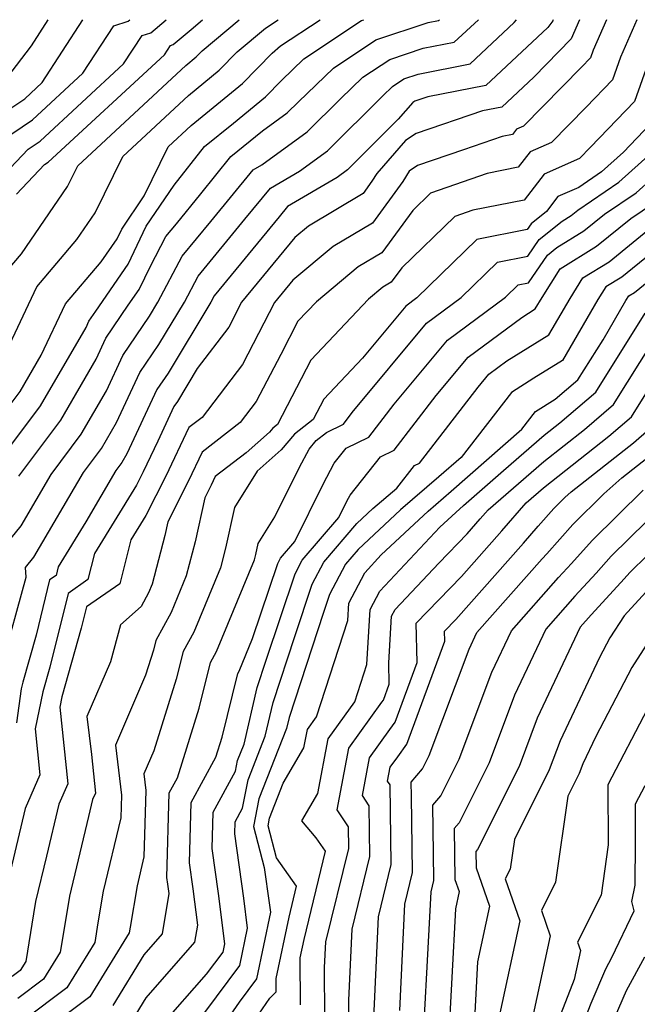
# Model space of a CAD drawing. Extents: x 2048614 to 2056816, y 2845426 to 2846625.
# Drawn here: x 2049010 to 2049078, y 2846517 to 2846625 of the extents above; entities that cross this region are included whole.
import ezdxf

# ---------------------------------------------------------------- set-up
doc = ezdxf.new("R2010")
doc.units = 0

msp = doc.modelspace()

# ---------------------------------------------------------------- linework, layer by layer
at = {"layer": 'Unknown_Line_Type', "color": 0}
for points in [[(2049005.63, 2846605.33, 2120), (2049010.9, 2846610.83, 2120), (2049012.22, 2846611.71, 2120), (2049021.34, 2846620.15, 2120), (2049023.36, 2846623.26, 2120), (2049024.3, 2846623.56, 2120), (2049025.99, 2846625, 2120)], [(2049007.32, 2846614.22, 2116), (2049010.51, 2846616.34, 2116), (2049012.42, 2846618.11, 2116), (2049016.89, 2846625, 2116)], [(2049007.43, 2846566.29, 2134), (2049010.12, 2846569.59, 2134), (2049013.41, 2846575.22, 2134), (2049016.68, 2846579.62, 2134), (2049019.45, 2846584.38, 2134), (2049021.26, 2846588.25, 2134), (2049024.16, 2846592.53, 2134), (2049025.08, 2846594.07, 2134), (2049027.73, 2846599.11, 2134), (2049030.86, 2846602.91, 2134), (2049035.51, 2846608.57, 2134), (2049036.44, 2846609.12, 2134), (2049041.43, 2846612.71, 2134), (2049045.07, 2846616.35, 2134), (2049047.52, 2846618.69, 2134), (2049050.46, 2846620.66, 2134), (2049054.12, 2846621.87, 2134), (2049057.51, 2846622.53, 2134), (2049060.15, 2846625, 2134)], [(2049007.48, 2846617.21, 2114), (2049011.24, 2846622.14, 2114), (2049013.09, 2846625, 2114)], [(2049008, 2846554.25, 2136), (2049010.68, 2846563.96, 2136), (2049010.61, 2846565.03, 2136), (2049011.52, 2846566.15, 2136), (2049016.95, 2846575.44, 2136), (2049018.91, 2846578.07, 2136), (2049020.57, 2846580.92, 2136), (2049023.12, 2846586.38, 2136), (2049025.18, 2846589.43, 2136), (2049027.98, 2846594.08, 2136), (2049029.49, 2846596.94, 2136), (2049034.6, 2846603.16, 2136), (2049037.39, 2846606.56, 2136), (2049040.57, 2846608.43, 2136), (2049043.63, 2846610.63, 2136), (2049049.69, 2846616.68, 2136), (2049050.74, 2846617.69, 2136), (2049052.01, 2846618.54, 2136), (2049053.58, 2846619.05, 2136), (2049059.24, 2846620.16, 2136), (2049064.08, 2846624.69, 2136), (2049064.31, 2846625, 2136)], [(2049008.23, 2846577.36, 2130), (2049012.23, 2846582.72, 2130), (2049017.22, 2846591.3, 2130), (2049017.54, 2846592, 2130), (2049018.28, 2846593.09, 2130), (2049021.83, 2846598.24, 2130), (2049023.82, 2846602.38, 2130), (2049026.85, 2846606.88, 2130), (2049030.2, 2846611.12, 2130), (2049033.35, 2846613.67, 2130), (2049036.87, 2846616.56, 2130), (2049038.62, 2846618.35, 2130), (2049041.07, 2846620.7, 2130), (2049047.38, 2846624.92, 2130), (2049047.63, 2846625, 2130)], [(2049071.23, 2846625, 2140), (2049070.32, 2846622.9, 2140), (2049066.21, 2846618.71, 2140), (2049062.7, 2846615.42, 2140), (2049060.6, 2846615.01, 2140), (2049053.35, 2846612.55, 2140), (2049052.19, 2846611.79, 2140), (2049049.03, 2846608.18, 2140), (2049048.51, 2846607.32, 2140), (2049047.53, 2846605.98, 2140), (2049041.57, 2846602.41, 2140), (2049040.08, 2846601.17, 2140), (2049034.25, 2846594.06, 2140), (2049032.84, 2846591.34, 2140), (2049029.4, 2846586.82, 2140), (2049027.23, 2846583.22, 2140), (2049026.84, 2846582.64, 2140), (2049025.07, 2846578.86, 2140), (2049023.49, 2846575.5, 2140), (2049022.76, 2846574.06, 2140), (2049018.16, 2846566.57, 2140), (2049017.42, 2846563.7, 2140), (2049015.25, 2846562.2, 2140), (2049013.27, 2846554.12, 2140), (2049012.5, 2846551.4, 2140), (2049011.67, 2846547.37, 2140), (2049012.18, 2846542.33, 2140), (2049010.58, 2846538.65, 2140), (2049008.29, 2846529.09, 2140)], [(2049008.54, 2846588.77, 2126), (2049011.83, 2846595.77, 2126), (2049016.22, 2846600.94, 2126), (2049018.22, 2846603.86, 2126), (2049021.26, 2846610.04, 2126), (2049028.43, 2846616.69, 2126), (2049031.8, 2846619.47, 2126), (2049033.76, 2846621.47, 2126), (2049036.86, 2846624.08, 2126), (2049038.23, 2846625, 2126)], [(2049008.7, 2846597.66, 2124), (2049010.15, 2846599.38, 2124), (2049015.19, 2846606.75, 2124), (2049016.31, 2846609.01, 2124), (2049028.13, 2846619.99, 2124), (2049029.27, 2846620.93, 2124), (2049029.93, 2846621.6, 2124), (2049033.96, 2846625, 2124)], [(2049008.83, 2846582.7, 2128), (2049010, 2846584.28, 2128), (2049012.32, 2846588.26, 2128), (2049014.96, 2846593.88, 2128), (2049018.88, 2846598.5, 2128), (2049020.62, 2846601.01, 2128), (2049021.13, 2846602.08, 2128), (2049023.59, 2846605.73, 2128), (2049026.22, 2846611.07, 2128), (2049028.73, 2846613.4, 2128), (2049034.34, 2846618.02, 2128), (2049037.59, 2846621.34, 2128), (2049038.51, 2846622.12, 2128), (2049042.84, 2846625, 2128)], [(2049009.11, 2846612.52, 2118), (2049011.37, 2846614.03, 2118), (2049016.88, 2846619.13, 2118), (2049020.26, 2846624.33, 2118), (2049021.82, 2846624.84, 2118), (2049022.02, 2846625, 2118)], [(2049074.17, 2846625, 2142), (2049072.7, 2846621.66, 2142), (2049072.41, 2846620.83, 2142), (2049071.44, 2846619.82, 2142), (2049065.09, 2846613.35, 2142), (2049064.31, 2846613.01, 2142), (2049063.87, 2846612.43, 2142), (2049062.74, 2846612.21, 2142), (2049058.51, 2846610.74, 2142), (2049053.5, 2846609.03, 2142), (2049052.57, 2846608.43, 2142), (2049051.9, 2846607.3, 2142), (2049048.56, 2846602.74, 2142), (2049044.28, 2846600.18, 2142), (2049039.85, 2846596.47, 2142), (2049037.84, 2846594.03, 2142), (2049034.34, 2846587.27, 2142), (2049029.92, 2846581.46, 2142), (2049028.48, 2846580.34, 2142), (2049025.96, 2846575.01, 2142), (2049023.78, 2846570.71, 2142), (2049022.14, 2846568.04, 2142), (2049020.91, 2846563.24, 2142), (2049017.28, 2846560.72, 2142), (2049016.7, 2846558.38, 2142), (2049014.58, 2846550.86, 2142), (2049014.35, 2846549.75, 2142), (2049015.22, 2846541.33, 2142), (2049014.26, 2846539.13, 2142), (2049012.89, 2846533.43, 2142), (2049011.7, 2846528.48, 2142), (2049011.48, 2846527.11, 2142), (2049010.62, 2846521.88, 2142), (2049010.03, 2846520.92, 2142), (2049009.13, 2846520.24, 2142)], [(2049009.6, 2846605.91, 2122), (2049012.69, 2846609.13, 2122), (2049013.08, 2846609.39, 2122), (2049025.8, 2846621.17, 2122), (2049026.46, 2846622.19, 2122), (2049026.77, 2846622.29, 2122), (2049028.71, 2846623.94, 2122), (2049029.97, 2846625, 2122)], [(2049068.35, 2846625, 2138), (2049068.31, 2846624.88, 2138), (2049067.75, 2846624.14, 2138), (2049060.97, 2846617.79, 2138), (2049054.63, 2846616.55, 2138), (2049053.21, 2846616.07, 2138), (2049052.98, 2846615.92, 2138), (2049051.38, 2846614.1, 2138), (2049045.82, 2846608.55, 2138), (2049044.7, 2846607.74, 2138), (2049039.27, 2846604.54, 2138), (2049038.35, 2846603.41, 2138), (2049031.25, 2846594.78, 2138), (2049030.88, 2846594.08, 2138), (2049026.2, 2846586.32, 2138), (2049024.98, 2846584.51, 2138), (2049021.69, 2846577.46, 2138), (2049021.14, 2846576.52, 2138), (2049020.49, 2846575.65, 2138), (2049017.21, 2846570.04, 2138), (2049014.18, 2846565.11, 2138), (2049013.94, 2846564.16, 2138), (2049013.22, 2846563.67, 2138), (2049011.75, 2846557.63, 2138), (2049010.32, 2846552.47, 2138), (2049010.13, 2846551.73, 2138), (2049009.61, 2846548.02, 2138)], [(2049077.5, 2846625, 2144), (2049075.7, 2846620.91, 2144), (2049074.82, 2846618.43, 2144), (2049071.93, 2846615.44, 2144), (2049068.14, 2846611.57, 2144), (2049065.83, 2846610.55, 2144), (2049064.51, 2846608.84, 2144), (2049061.13, 2846608.18, 2144), (2049054.91, 2846606, 2144), (2049052.97, 2846604.12, 2144), (2049049.58, 2846599.49, 2144), (2049047, 2846597.95, 2144), (2049042.44, 2846594.13, 2144), (2049040.4, 2846591.98, 2144), (2049038.52, 2846588.36, 2144), (2049035.85, 2846583.2, 2144), (2049034.09, 2846580.89, 2144), (2049029.92, 2846577.67, 2144), (2049028.44, 2846574.52, 2144), (2049026.16, 2846570.02, 2144), (2049025.83, 2846568.54, 2144), (2049024.47, 2846563.22, 2144), (2049024.07, 2846562.24, 2144), (2049023.26, 2846560.77, 2144), (2049021, 2846558.77, 2144), (2049019.89, 2846554.71, 2144), (2049017.31, 2846548.71, 2144), (2049017.81, 2846544.57, 2144), (2049018.25, 2846540.33, 2144), (2049017.93, 2846539.62, 2144), (2049017.49, 2846537.77, 2144), (2049015.4, 2846529.04, 2144), (2049015, 2846526.62, 2144), (2049014.4, 2846522.93, 2144), (2049012.57, 2846519.96, 2144), (2049009.77, 2846517.85, 2144)], [(2049009.87, 2846575.01, 2132), (2049014.46, 2846581.17, 2132), (2049018.33, 2846587.84, 2132), (2049019.4, 2846590.12, 2132), (2049021.85, 2846593.74, 2132), (2049023.04, 2846595.47, 2132), (2049024.26, 2846598.02, 2132), (2049025.97, 2846601.27, 2132), (2049027.11, 2846602.66, 2132), (2049029.8, 2846605.93, 2132), (2049033.06, 2846610.04, 2132), (2049036.54, 2846612.85, 2132), (2049039.23, 2846614.79, 2132), (2049040.46, 2846616.02, 2132), (2049044.29, 2846619.7, 2132), (2049048.92, 2846622.79, 2132), (2049054.66, 2846624.68, 2132), (2049055.78, 2846624.9, 2132), (2049055.89, 2846625, 2132)], [(2049078.7, 2846620.16, 2146), (2049077.24, 2846616.03, 2146), (2049072.42, 2846611.05, 2146), (2049071.2, 2846609.79, 2146), (2049067.34, 2846608.09, 2146), (2049065.16, 2846605.24, 2146), (2049059.53, 2846604.15, 2146), (2049057.57, 2846603.46, 2146), (2049051.78, 2846597.85, 2146), (2049050.61, 2846596.25, 2146), (2049049.71, 2846595.71, 2146), (2049048.13, 2846594.39, 2146), (2049041.82, 2846587.71, 2146), (2049038.17, 2846580.7, 2146), (2049037.65, 2846580.29, 2146), (2049037.28, 2846579.86, 2146), (2049034.73, 2846577.6, 2146), (2049031.36, 2846575, 2146), (2049030.91, 2846574.04, 2146), (2049030.21, 2846572.66, 2146), (2049029.15, 2846567.84, 2146), (2049028.19, 2846564.1, 2146), (2049026.54, 2846560.1, 2146), (2049024.86, 2846557.05, 2146), (2049024.6, 2846555.99, 2146), (2049023.74, 2846553.24, 2146), (2049020.43, 2846545.57, 2146), (2049021.09, 2846540.12, 2146), (2049021.02, 2846537.63, 2146), (2049019.1, 2846529.6, 2146), (2049018.53, 2846526.14, 2146), (2049018.17, 2846523.99, 2146), (2049015.11, 2846519, 2146), (2049010.41, 2846515.46, 2146)], [(2049079, 2846613.61, 2148), (2049076.04, 2846610.5, 2148), (2049073.64, 2846608.35, 2148), (2049071.13, 2846606.64, 2148), (2049068.85, 2846605.63, 2148), (2049067.59, 2846604, 2148), (2049065.93, 2846602.66, 2148), (2049065.49, 2846602.02, 2148), (2049060, 2846600.95, 2148), (2049053.43, 2846594.55, 2148), (2049052.22, 2846593.65, 2148), (2049047.48, 2846587.93, 2148), (2049043.23, 2846583.44, 2148), (2049042.08, 2846581.23, 2148), (2049040.04, 2846579.61, 2148), (2049038.57, 2846577.9, 2148), (2049035.94, 2846575.57, 2148), (2049033.45, 2846571.6, 2148), (2049032.47, 2846567.15, 2148), (2049031.92, 2846564.99, 2148), (2049029.02, 2846557.96, 2148), (2049027.85, 2846555.84, 2148), (2049027.1, 2846552.81, 2148), (2049024.65, 2846544.97, 2148), (2049023.55, 2846542.43, 2148), (2049023.77, 2846540.63, 2148), (2049023.56, 2846533.36, 2148), (2049022.8, 2846530.17, 2148), (2049022.05, 2846525.65, 2148), (2049021.95, 2846525.04, 2148), (2049017.64, 2846518.04, 2148), (2049011.05, 2846513.06, 2148)], [(2049020.18, 2846517.08, 2150), (2049023.6, 2846522.63, 2150), (2049025.59, 2846524.91, 2150), (2049026.31, 2846529.35, 2150), (2049026.18, 2846530.37, 2150), (2049026.08, 2846531.08, 2150), (2049026.32, 2846540.35, 2150), (2049027.22, 2846542.02, 2150), (2049029.61, 2846549.63, 2150), (2049030.84, 2846554.62, 2150), (2049031.5, 2846555.82, 2150), (2049035.64, 2846565.88, 2150), (2049035.79, 2846566.45, 2150), (2049036.05, 2846567.64, 2150), (2049037.88, 2846570.56, 2150), (2049040.57, 2846576, 2150), (2049041.63, 2846578, 2150), (2049042.42, 2846578.93, 2150), (2049043.53, 2846579.81, 2150), (2049045.38, 2846580.71, 2150), (2049046.36, 2846581.98, 2150), (2049054.49, 2846591.79, 2150), (2049058.27, 2846594.59, 2150), (2049062.25, 2846598.46, 2150), (2049065.57, 2846599.11, 2150), (2049066.81, 2846600.94, 2150), (2049069.33, 2846602.96, 2150), (2049070.3, 2846603.55, 2150), (2049071.04, 2846604.15, 2150), (2049075.53, 2846607.2, 2150), (2049080.13, 2846611.34, 2150)], [(2049022.71, 2846516.12, 2152), (2049023.82, 2846517.92, 2152), (2049029.14, 2846524, 2152), (2049029.44, 2846525.86, 2152), (2049028.96, 2846529.85, 2152), (2049028.56, 2846532.68, 2152), (2049028.73, 2846539.29, 2152), (2049031.43, 2846544.28, 2152), (2049032.11, 2846546.45, 2152), (2049033.82, 2846553.41, 2152), (2049033.98, 2846553.68, 2152), (2049035.45, 2846557.26, 2152), (2049038.2, 2846565.48, 2152), (2049038.5, 2846566.06, 2152), (2049040.06, 2846567.87, 2152), (2049043.17, 2846574.15, 2152), (2049044.39, 2846576.46, 2152), (2049045.67, 2846578.08, 2152), (2049048.16, 2846579.29, 2152), (2049050.95, 2846582.92, 2152), (2049056.76, 2846589.92, 2152), (2049063.12, 2846594.63, 2152), (2049064.5, 2846595.97, 2152), (2049065.65, 2846596.19, 2152), (2049067.7, 2846599.23, 2152), (2049068.72, 2846600.05, 2152), (2049071.68, 2846601.87, 2152), (2049073.94, 2846603.7, 2152), (2049077.42, 2846606.06, 2152), (2049080.99, 2846609.26, 2152)], [(2049025.4, 2846514.8, 2154), (2049030.42, 2846520.52, 2154), (2049032.21, 2846522.93, 2154), (2049032.4, 2846523.82, 2154), (2049031.73, 2846529.34, 2154), (2049031.03, 2846534.27, 2154), (2049031.14, 2846538.24, 2154), (2049033.58, 2846542.75, 2154), (2049033.81, 2846543.91, 2154), (2049034.51, 2846545.7, 2154), (2049035.94, 2846551.89, 2154), (2049036.92, 2846554.87, 2154), (2049040.09, 2846564.34, 2154), (2049040.87, 2846565.83, 2154), (2049044.87, 2846570.51, 2154), (2049045.76, 2846572.3, 2154), (2049046.11, 2846572.96, 2154), (2049049.43, 2846577.13, 2154), (2049050.94, 2846577.87, 2154), (2049055.55, 2846583.85, 2154), (2049059.03, 2846588.05, 2154), (2049064.91, 2846592.41, 2154), (2049066.38, 2846593.33, 2154), (2049067.13, 2846594.6, 2154), (2049069.09, 2846597.73, 2154), (2049073.07, 2846600.19, 2154), (2049076.83, 2846603.24, 2154), (2049079.3, 2846604.91, 2154)], [(2049028.93, 2846514.58, 2156), (2049034.04, 2846521.47, 2156), (2049034.9, 2846525.55, 2156), (2049034.5, 2846528.83, 2156), (2049033.51, 2846535.86, 2156), (2049033.55, 2846537.19, 2156), (2049034.36, 2846538.69, 2156), (2049034.98, 2846541.8, 2156), (2049036.83, 2846546.55, 2156), (2049037.69, 2846550.26, 2156), (2049040.06, 2846557.48, 2156), (2049041.97, 2846563.21, 2156), (2049043.24, 2846565.6, 2156), (2049046.87, 2846569.85, 2156), (2049048.61, 2846571.48, 2156), (2049051.22, 2846573.71, 2156), (2049053.18, 2846576.19, 2156), (2049053.72, 2846576.44, 2156), (2049060.14, 2846584.78, 2156), (2049061.3, 2846586.18, 2156), (2049063.26, 2846587.64, 2156), (2049067.86, 2846590.51, 2156), (2049070.18, 2846594.49, 2156), (2049071.59, 2846596.74, 2156), (2049074.45, 2846598.5, 2156), (2049079.73, 2846602.78, 2156)], [(2049082.63, 2846602.32, 2158), (2049075.83, 2846596.82, 2158), (2049074.1, 2846595.75, 2158), (2049073.24, 2846594.38, 2158), (2049069.34, 2846587.69, 2158), (2049066.21, 2846585.74, 2158), (2049063.76, 2846584.2, 2158), (2049058.26, 2846577.08, 2158), (2049055.84, 2846574.95, 2158), (2049051.63, 2846571.34, 2158), (2049046.99, 2846566.99, 2158), (2049045.61, 2846565.38, 2158), (2049043.86, 2846562.07, 2158), (2049043.2, 2846560.09, 2158), (2049039.44, 2846548.62, 2158), (2049039.16, 2846547.41, 2158), (2049036.14, 2846539.69, 2158), (2049035.55, 2846536.69, 2158), (2049036.73, 2846532.19, 2158), (2049037.27, 2846528.32, 2158), (2049037.4, 2846527.28, 2158), (2049035.87, 2846520, 2158), (2049033.96, 2846517.43, 2158), (2049030.27, 2846512.08, 2158)], [(2049032.51, 2846510.88, 2160), (2049037.33, 2846517.87, 2160), (2049038.03, 2846518.56, 2160), (2049038.03, 2846520.04, 2160), (2049039.44, 2846526.76, 2160), (2049040.26, 2846530.15, 2160), (2049038.07, 2846533.25, 2160), (2049037.15, 2846536.76, 2160), (2049037.31, 2846537.57, 2160), (2049038.81, 2846541.41, 2160), (2049041.07, 2846545.27, 2160), (2049041.46, 2846547.3, 2160), (2049042.45, 2846548.68, 2160), (2049045.85, 2846559.21, 2160), (2049045.96, 2846561.13, 2160), (2049047.71, 2846564.46, 2160), (2049049.53, 2846566.4, 2160), (2049054.65, 2846571.2, 2160), (2049057.18, 2846573.38, 2160), (2049064.92, 2846580.19, 2160), (2049066.4, 2846582.11, 2160), (2049068.56, 2846583.46, 2160), (2049071.05, 2846585.58, 2160), (2049073.79, 2846589.97, 2160), (2049076.3, 2846594.27, 2160), (2049076.6, 2846594.76, 2160), (2049077.22, 2846595.14, 2160), (2049080.95, 2846598.16, 2160)], [(2049040.69, 2846517.17, 2162), (2049040.67, 2846522.3, 2162), (2049041.1, 2846524.32, 2162), (2049043.43, 2846533.99, 2162), (2049042.41, 2846535.43, 2162), (2049040.84, 2846537.31, 2162), (2049042.59, 2846540.3, 2162), (2049043.72, 2846546.27, 2162), (2049046.64, 2846550.34, 2162), (2049047.95, 2846554.41, 2162), (2049048.31, 2846560.42, 2162), (2049049.37, 2846562.44, 2162), (2049055.93, 2846569.43, 2162), (2049057.67, 2846571.06, 2162), (2049058.53, 2846571.8, 2162), (2049062.89, 2846575.65, 2162), (2049067.36, 2846579.52, 2162), (2049069.07, 2846580.88, 2162), (2049072.99, 2846584.23, 2162), (2049078.4, 2846592.88, 2162)], [(2049043.34, 2846515.77, 2164), (2049043.33, 2846521.24, 2164), (2049043.45, 2846524.05, 2164), (2049045.96, 2846534.25, 2164), (2049045.93, 2846536.65, 2164), (2049044.71, 2846538.5, 2164), (2049045.98, 2846545.24, 2164), (2049049.6, 2846550.29, 2164), (2049049.76, 2846550.5, 2164), (2049050.4, 2846552.26, 2164), (2049050.35, 2846554.58, 2164), (2049050.66, 2846559.7, 2164), (2049051.04, 2846560.42, 2164), (2049055.81, 2846565.52, 2164), (2049058.92, 2846568.72, 2164), (2049060.36, 2846570.35, 2164), (2049061.24, 2846571.36, 2164), (2049067.32, 2846576.64, 2164), (2049071.75, 2846580.15, 2164), (2049074.94, 2846582.88, 2164), (2049079.35, 2846589.91, 2164)], [(2049046, 2846514.37, 2166), (2049045.99, 2846517.67, 2166), (2049046.33, 2846525.43, 2166), (2049048.29, 2846533.38, 2166), (2049048.21, 2846538.94, 2166), (2049047.46, 2846540.08, 2166), (2049048.24, 2846544.2, 2166), (2049050.46, 2846547.3, 2166), (2049051.04, 2846548.1, 2166), (2049053.44, 2846554.62, 2166), (2049053.35, 2846558.92, 2166), (2049058.31, 2846564.03, 2166), (2049062.72, 2846569.03, 2166), (2049065.39, 2846572.11, 2166), (2049067.28, 2846573.75, 2166), (2049074.43, 2846579.42, 2166), (2049076.89, 2846581.52, 2166), (2049080.29, 2846586.95, 2166)], [(2049048.65, 2846514.1, 2168), (2049049.21, 2846526.8, 2168), (2049050.61, 2846532.51, 2168), (2049050.49, 2846541.23, 2168), (2049050.22, 2846541.65, 2168), (2049050.51, 2846543.17, 2168), (2049051.33, 2846544.32, 2168), (2049052.33, 2846545.69, 2168), (2049056.47, 2846556.98, 2168), (2049056.45, 2846558.06, 2168), (2049057.7, 2846559.34, 2168), (2049065.08, 2846567.7, 2168), (2049066.68, 2846569.55, 2168), (2049068.41, 2846571.49, 2168), (2049069.61, 2846572.68, 2168), (2049070.31, 2846573.3, 2168), (2049077.11, 2846578.69, 2168), (2049078.84, 2846580.17, 2168)], [(2049051.57, 2846516.52, 2170), (2049052.09, 2846528.17, 2170), (2049052.94, 2846531.65, 2170), (2049052.83, 2846539.98, 2170), (2049052.81, 2846541.52, 2170), (2049054.02, 2846542.98, 2170), (2049054.75, 2846544.44, 2170), (2049059.14, 2846556.1, 2170), (2049060, 2846557.9, 2170), (2049067.14, 2846565.99, 2170), (2049067.63, 2846566.52, 2170), (2049070.5, 2846569.75, 2170), (2049073.89, 2846573.09, 2170), (2049075.86, 2846574.84, 2170), (2049079.79, 2846577.96, 2170)], [(2049054.09, 2846512.48, 2172), (2049054.78, 2846525.41, 2172), (2049054.97, 2846529.54, 2172), (2049055.27, 2846530.78, 2172), (2049055.23, 2846533.73, 2172), (2049055.17, 2846539, 2172), (2049056.03, 2846540.04, 2172), (2049058.04, 2846544.05, 2172), (2049061.63, 2846553.58, 2172), (2049063.76, 2846558.09, 2172), (2049068.92, 2846563.94, 2172), (2049070.33, 2846565.47, 2172), (2049072.59, 2846568, 2172), (2049078.17, 2846573.5, 2172)], [(2049082.45, 2846573.91, 2174), (2049074.68, 2846566.26, 2174), (2049073.04, 2846564.42, 2174), (2049070.71, 2846561.89, 2174), (2049067.53, 2846558.29, 2174), (2049064.11, 2846551.07, 2174), (2049061.32, 2846543.66, 2174), (2049058.04, 2846537.09, 2174), (2049057.52, 2846536.47, 2174), (2049057.59, 2846530.88, 2174), (2049058.04, 2846529.57, 2174), (2049057.64, 2846527.68, 2174), (2049056.83, 2846512.64, 2174)], [(2049084.19, 2846571.82, 2176), (2049076.77, 2846564.52, 2176), (2049075.75, 2846563.37, 2176), (2049072.5, 2846559.84, 2176), (2049071.3, 2846558.48, 2176), (2049066.6, 2846548.55, 2176), (2049064.61, 2846543.26, 2176), (2049060.05, 2846534.14, 2176), (2049059.88, 2846533.95, 2176), (2049059.9, 2846532.16, 2176), (2049061.36, 2846527.96, 2176), (2049060.06, 2846521.87, 2176), (2049059.57, 2846512.79, 2176)], [(2049078.46, 2846562.32, 2178), (2049076.09, 2846559.75, 2178), (2049074.53, 2846557.32, 2178), (2049073.41, 2846555.18, 2178), (2049069.09, 2846546.04, 2178), (2049067.89, 2846542.87, 2178), (2049064.09, 2846535.26, 2178), (2049063.63, 2846532, 2178), (2049063.09, 2846530.93, 2178), (2049064.68, 2846526.34, 2178), (2049062.47, 2846516.05, 2178)], [(2049079.75, 2846558.45, 2180), (2049076.94, 2846554.07, 2180), (2049073, 2846546.53, 2180), (2049071.57, 2846543.52, 2180), (2049071.18, 2846542.48, 2180), (2049069.93, 2846539.98, 2180), (2049068.6, 2846530.58, 2180), (2049067.04, 2846527.48, 2180), (2049068, 2846524.72, 2180), (2049065.97, 2846515.27, 2180)], [(2049078.67, 2846549.54, 2182), (2049074.33, 2846541.23, 2182), (2049074.35, 2846534.68, 2182), (2049073.57, 2846529.15, 2182), (2049070.99, 2846524.03, 2182), (2049071.31, 2846523.11, 2182), (2049070.63, 2846519.93, 2182), (2049067.37, 2846511.56, 2182)], [(2049069.83, 2846510.56, 2184), (2049072.48, 2846517.35, 2184), (2049074.11, 2846521.11, 2184), (2049074.77, 2846522.33, 2184), (2049077.19, 2846527.45, 2184), (2049076.93, 2846528.46, 2184), (2049077.29, 2846530.25, 2184), (2049077.36, 2846534.95, 2184), (2049077.35, 2846539.14, 2184), (2049078.41, 2846541.18, 2184)], [(2049072.79, 2846510.48, 2186), (2049076.37, 2846518.72, 2186), (2049078.38, 2846522.41, 2186)]]:
    msp.add_polyline3d(points, dxfattribs=at)

doc.saveas('drawing.dxf')
